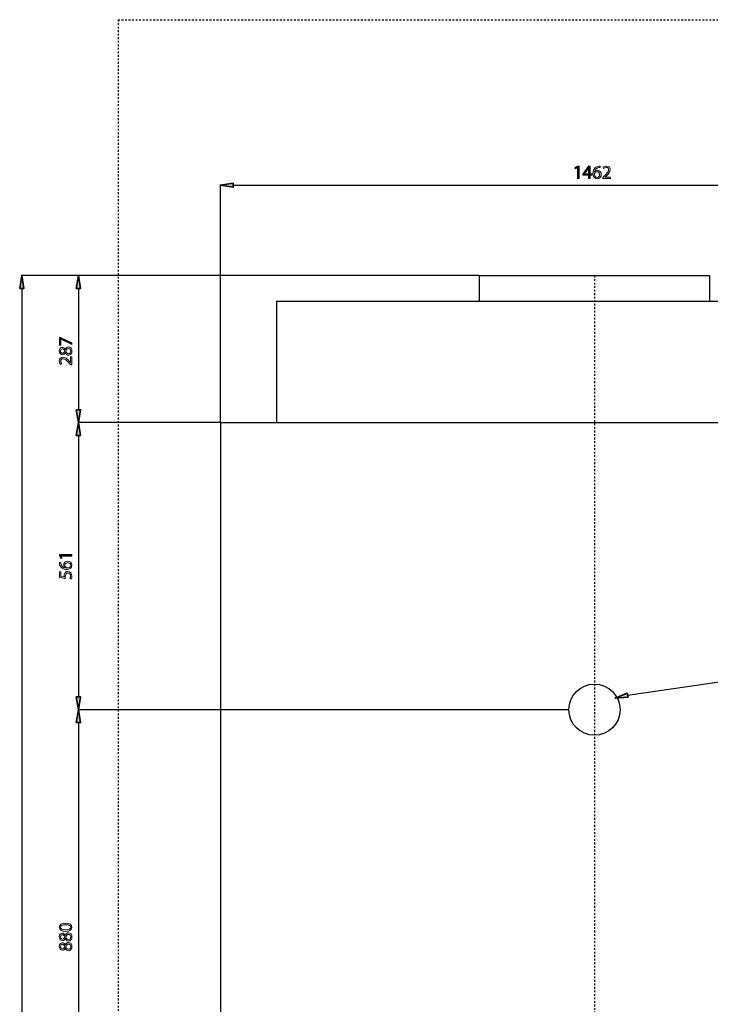
# Model space of a CAD drawing. Units: inches. Extents: x 118 to 191, y 0 to 210.
# Drawn here: x 119 to 158, y 154 to 210 of the extents above; entities that cross this region are included whole.
import ezdxf

# ---------------------------------------------------------------- set-up
doc = ezdxf.new("R2010")
doc.units = ezdxf.units.IN
doc.header["$MEASUREMENT"] = 0
for name, pattern in [('AI-Linetype-2', [0.021805, 0.014537, -0.007268]), ('AI-Linetype-4', [0.021805, 0.014537, -0.007268]), ('AI-Linetype-5', [0.058146, 0.036341, -0.007268, 0.007268, -0.007268])]:
    doc.linetypes.add(name, pattern=pattern)
for name, color, linetype in [('CENTER', 7, 'Continuous'), ('DETAIL', 7, 'Continuous'), ('DIMENSION', 7, 'Continuous'), ('PLANNING', 7, 'Continuous'), ('STELTXT', 7, 'Continuous')]:
    doc.layers.add(name, color=color, linetype=linetype)

# ---------------------------------------------------------------- blocks, each defined once
blk = doc.blocks.new('block 3')
at = {"layer": 'PLANNING', "color": 93, "linetype": 'AI-Linetype-2', "lineweight": 25, "true_color": 0x54b948}
blk.add_lwpolyline([(124.687, 210.269), (124.687, 11.644)], dxfattribs=at)
blk = doc.blocks.new('block 5')
at = {"layer": 'PLANNING', "color": 93, "linetype": 'AI-Linetype-4', "lineweight": 25, "true_color": 0x54b948}
blk.add_lwpolyline([(124.687, 210.269), (175.913, 210.269)], dxfattribs=at)
blk = doc.blocks.new('block 7')
at = {"layer": 'DIMENSION', "color": 144, "lineweight": 25, "true_color": 0x0079c1}
blk.add_lwpolyline([(145.194, 195.733), (119.182, 195.733)], dxfattribs=at)
blk = doc.blocks.new('block 9')
at = {"layer": 'DIMENSION', "color": 144, "lineweight": 25, "true_color": 0x0079c1}
blk.add_lwpolyline([(119.218, 195.006), (119.218, 104.415)], dxfattribs=at)
blk = doc.blocks.new('block 10')
at = {"layer": 'DIMENSION', "true_color": 0x0079c1}
h = blk.add_hatch(color=144, dxfattribs=at)
h.dxf.hatch_style = 2
h.paths.add_polyline_path([(119.097, 195.006), (119.339, 195.006), (119.218, 195.733)])
at = {"layer": 'DIMENSION', "color": 144, "lineweight": 35, "true_color": 0x0079c1}
blk.add_lwpolyline([(119.097, 195.006), (119.339, 195.006), (119.218, 195.733), (119.097, 195.006)], dxfattribs=at)
blk = doc.blocks.new('block 14')
at = {"layer": 'DIMENSION', "lineweight": 0}
blk.add_lwpolyline([(145.212, 195.733), (145.212, 195.733)], dxfattribs=at)
blk = doc.blocks.new('block 6')
at = {"layer": 'DIMENSION'}
for name in ['block 10', 'block 7', 'block 14', 'block 9']:
    blk.add_blockref(name, (0, 0), dxfattribs=at)
blk = doc.blocks.new('block 40')
at = {"layer": 'DIMENSION', "color": 144, "lineweight": 25, "true_color": 0x0079c1}
blk.add_lwpolyline([(145.176, 195.733), (122.398, 195.733)], dxfattribs=at)
blk = doc.blocks.new('block 41')
at = {"layer": 'DIMENSION', "color": 144, "lineweight": 25, "true_color": 0x0079c1}
blk.add_lwpolyline([(130.483, 187.389), (122.398, 187.389)], dxfattribs=at)
blk = doc.blocks.new('block 42')
at = {"layer": 'DIMENSION', "color": 144, "lineweight": 25, "true_color": 0x0079c1}
blk.add_lwpolyline([(122.434, 195.006), (122.434, 188.116)], dxfattribs=at)
blk = doc.blocks.new('block 43')
at = {"layer": 'DIMENSION', "true_color": 0x0079c1}
h = blk.add_hatch(color=144, dxfattribs=at)
h.dxf.hatch_style = 2
h.paths.add_polyline_path([(122.313, 195.006), (122.555, 195.006), (122.434, 195.733)])
at = {"layer": 'DIMENSION', "color": 144, "lineweight": 35, "true_color": 0x0079c1}
blk.add_lwpolyline([(122.313, 195.006), (122.555, 195.006), (122.434, 195.733), (122.313, 195.006)], dxfattribs=at)
blk = doc.blocks.new('block 44')
at = {"layer": 'DIMENSION', "true_color": 0x0079c1}
h = blk.add_hatch(color=144, dxfattribs=at)
h.dxf.hatch_style = 2
h.paths.add_polyline_path([(122.313, 188.116), (122.555, 188.116), (122.434, 187.389)])
at = {"layer": 'DIMENSION', "color": 144, "lineweight": 35, "true_color": 0x0079c1}
blk.add_lwpolyline([(122.313, 188.116), (122.555, 188.116), (122.434, 187.389), (122.313, 188.116)], dxfattribs=at)
blk = doc.blocks.new('block 46')
at = {"layer": 'DIMENSION', "true_color": 0x0079c1}
h = blk.add_hatch(color=144, dxfattribs=at)
h.dxf.hatch_style = 2
h.paths.add_polyline_path([(121.36, 192.224), (121.422, 192.224), (122.056, 191.92), (122.056, 191.823), (121.44, 192.125), (121.438, 192.125), (121.438, 191.784), (121.36, 191.784)])
h = blk.add_hatch(color=144, dxfattribs=at)
h.dxf.hatch_style = 2
edge = h.paths.add_edge_path()
edge.add_spline(control_points=[(121.69, 191.352), (121.654, 191.274), (121.594, 191.24), (121.534, 191.24), (121.423, 191.24), (121.348, 191.334), (121.348, 191.457), (121.348, 191.592), (121.432, 191.66), (121.52, 191.66), (121.579, 191.66), (121.643, 191.63), (121.683, 191.545), (121.683, 191.545), (121.686, 191.545), (121.686, 191.545), (121.72, 191.631), (121.782, 191.685), (121.866, 191.685), (121.988, 191.685), (122.068, 191.581), (122.068, 191.448), (122.068, 191.303), (121.982, 191.215), (121.881, 191.215), (121.793, 191.215), (121.73, 191.267), (121.693, 191.353), (121.693, 191.353), (121.69, 191.352), (121.69, 191.352)], knot_values=[0, 0, 0, 0, 1, 1, 1, 2, 2, 2, 3, 3, 3, 4, 4, 4, 5, 5, 5, 6, 6, 6, 7, 7, 7, 8, 8, 8, 9, 9, 9, 10, 10, 10, 10], degree=3, periodic=1)
edge = h.paths.add_edge_path()
edge.add_spline(control_points=[(121.527, 191.33), (121.597, 191.329), (121.634, 191.383), (121.656, 191.463), (121.635, 191.523), (121.593, 191.569), (121.529, 191.569), (121.474, 191.569), (121.416, 191.536), (121.416, 191.451), (121.416, 191.373), (121.467, 191.33), (121.527, 191.33)], knot_values=[0, 0, 0, 0, 1, 1, 1, 2, 2, 2, 3, 3, 3, 4, 4, 4, 4], degree=3, periodic=1)
edge = h.paths.add_edge_path()
edge.add_spline(control_points=[(121.876, 191.59), (121.792, 191.59), (121.75, 191.531), (121.723, 191.436), (121.747, 191.355), (121.802, 191.311), (121.868, 191.311), (121.938, 191.308), (122, 191.361), (122, 191.45), (122, 191.535), (121.947, 191.59), (121.876, 191.59)], knot_values=[0, 0, 0, 0, 1, 1, 1, 2, 2, 2, 3, 3, 3, 4, 4, 4, 4], degree=3, periodic=1)
h = blk.add_hatch(color=144, dxfattribs=at)
h.dxf.hatch_style = 2
edge = h.paths.add_edge_path()
edge.add_spline(control_points=[(122.056, 190.675), (122.056, 190.675), (121.999, 190.675), (121.999, 190.675), (121.999, 190.675), (121.927, 190.749), (121.927, 190.749), (121.757, 190.927), (121.668, 191.008), (121.563, 191.008), (121.492, 191.008), (121.427, 190.975), (121.427, 190.871), (121.427, 190.808), (121.459, 190.755), (121.486, 190.723), (121.486, 190.723), (121.419, 190.693), (121.419, 190.693), (121.379, 190.74), (121.348, 190.81), (121.348, 190.889), (121.348, 191.039), (121.451, 191.102), (121.551, 191.102), (121.68, 191.102), (121.783, 191.009), (121.925, 190.862), (121.925, 190.862), (121.976, 190.808), (121.976, 190.808), (121.976, 190.808), (121.978, 190.808), (121.978, 190.808), (121.978, 190.808), (121.978, 191.12), (121.978, 191.12), (121.978, 191.12), (122.056, 191.12), (122.056, 191.12), (122.056, 191.12), (122.056, 190.675), (122.056, 190.675)], knot_values=[0, 0, 0, 0, 1, 1, 1, 2, 2, 2, 3, 3, 3, 4, 4, 4, 5, 5, 5, 6, 6, 6, 7, 7, 7, 8, 8, 8, 9, 9, 9, 10, 10, 10, 11, 11, 11, 12, 12, 12, 13, 13, 13, 14, 14, 14, 14], degree=3, periodic=1)
at = {"layer": 'DIMENSION', "lineweight": 0}
blk.add_lwpolyline([(121.36, 192.224), (121.422, 192.224), (122.056, 191.92), (122.056, 191.823), (121.44, 192.125), (121.438, 192.125), (121.438, 191.784), (121.36, 191.784), (121.36, 192.224)], dxfattribs=at)
for points, knots in [([(121.69, 191.352), (121.654, 191.274), (121.594, 191.24), (121.534, 191.24), (121.423, 191.24), (121.348, 191.334), (121.348, 191.457), (121.348, 191.592), (121.432, 191.66), (121.52, 191.66), (121.579, 191.66), (121.643, 191.63), (121.683, 191.545), (121.683, 191.545), (121.686, 191.545), (121.686, 191.545), (121.72, 191.631), (121.782, 191.685), (121.866, 191.685), (121.988, 191.685), (122.068, 191.581), (122.068, 191.448), (122.068, 191.303), (121.982, 191.215), (121.881, 191.215), (121.793, 191.215), (121.73, 191.267), (121.693, 191.353), (121.693, 191.353), (121.69, 191.352), (121.69, 191.352)], [0, 0, 0, 0, 1, 1, 1, 2, 2, 2, 3, 3, 3, 4, 4, 4, 5, 5, 5, 6, 6, 6, 7, 7, 7, 8, 8, 8, 9, 9, 9, 10, 10, 10, 10]), ([(121.527, 191.33), (121.597, 191.329), (121.634, 191.383), (121.656, 191.463), (121.635, 191.523), (121.593, 191.569), (121.529, 191.569), (121.474, 191.569), (121.416, 191.536), (121.416, 191.451), (121.416, 191.373), (121.467, 191.33), (121.527, 191.33)], [0, 0, 0, 0, 1, 1, 1, 2, 2, 2, 3, 3, 3, 4, 4, 4, 4]), ([(121.876, 191.59), (121.792, 191.59), (121.75, 191.531), (121.723, 191.436), (121.747, 191.355), (121.802, 191.311), (121.868, 191.311), (121.938, 191.308), (122, 191.361), (122, 191.45), (122, 191.535), (121.947, 191.59), (121.876, 191.59)], [0, 0, 0, 0, 1, 1, 1, 2, 2, 2, 3, 3, 3, 4, 4, 4, 4]), ([(122.056, 190.675), (122.056, 190.675), (121.999, 190.675), (121.999, 190.675), (121.999, 190.675), (121.927, 190.749), (121.927, 190.749), (121.757, 190.927), (121.668, 191.008), (121.563, 191.008), (121.492, 191.008), (121.427, 190.975), (121.427, 190.871), (121.427, 190.808), (121.459, 190.755), (121.486, 190.723), (121.486, 190.723), (121.419, 190.693), (121.419, 190.693), (121.379, 190.74), (121.348, 190.81), (121.348, 190.889), (121.348, 191.039), (121.451, 191.102), (121.551, 191.102), (121.68, 191.102), (121.783, 191.009), (121.925, 190.862), (121.925, 190.862), (121.976, 190.808), (121.976, 190.808), (121.976, 190.808), (121.978, 190.808), (121.978, 190.808), (121.978, 190.808), (121.978, 191.12), (121.978, 191.12), (121.978, 191.12), (122.056, 191.12), (122.056, 191.12), (122.056, 191.12), (122.056, 190.675), (122.056, 190.675)], [0, 0, 0, 0, 1, 1, 1, 2, 2, 2, 3, 3, 3, 4, 4, 4, 5, 5, 5, 6, 6, 6, 7, 7, 7, 8, 8, 8, 9, 9, 9, 10, 10, 10, 11, 11, 11, 12, 12, 12, 13, 13, 13, 14, 14, 14, 14])]:
    blk.add_open_spline(points, degree=3, knots=knots, dxfattribs=at)
blk = doc.blocks.new('block 45')
at = {"layer": 'DIMENSION'}
blk.add_blockref('block 46', (0, 0), dxfattribs=at)
blk = doc.blocks.new('block 47')
at = {"layer": 'DIMENSION', "lineweight": 0}
blk.add_lwpolyline([(145.194, 195.733), (145.194, 195.733)], dxfattribs=at)
blk = doc.blocks.new('block 48')
at = {"layer": 'DIMENSION', "lineweight": 0}
blk.add_lwpolyline([(130.501, 187.389), (130.501, 187.389)], dxfattribs=at)
blk = doc.blocks.new('block 49')
at = {"layer": 'DIMENSION', "lineweight": 0}
blk.add_lwpolyline([(122.434, 187.389), (122.434, 187.389)], dxfattribs=at)
blk = doc.blocks.new('block 39')
at = {"layer": 'DIMENSION'}
for name in ['block 43', 'block 40', 'block 47', 'block 42', 'block 45', 'block 44', 'block 41', 'block 49', 'block 48']:
    blk.add_blockref(name, (0, 0), dxfattribs=at)
blk = doc.blocks.new('block 51')
at = {"layer": 'DIMENSION', "color": 144, "lineweight": 25, "true_color": 0x0079c1}
blk.add_lwpolyline([(150.282, 171.079), (122.398, 171.079)], dxfattribs=at)
blk = doc.blocks.new('block 52')
at = {"layer": 'DIMENSION', "color": 144, "lineweight": 25, "true_color": 0x0079c1}
blk.add_lwpolyline([(149.192, 145.495), (122.398, 145.495)], dxfattribs=at)
blk = doc.blocks.new('block 53')
at = {"layer": 'DIMENSION', "color": 144, "lineweight": 25, "true_color": 0x0079c1}
blk.add_lwpolyline([(122.434, 170.352), (122.434, 146.222)], dxfattribs=at)
blk = doc.blocks.new('block 54')
at = {"layer": 'DIMENSION', "true_color": 0x0079c1}
h = blk.add_hatch(color=144, dxfattribs=at)
h.dxf.hatch_style = 2
h.paths.add_polyline_path([(122.313, 170.352), (122.555, 170.352), (122.434, 171.079)])
at = {"layer": 'DIMENSION', "color": 144, "lineweight": 35, "true_color": 0x0079c1}
blk.add_lwpolyline([(122.313, 170.352), (122.555, 170.352), (122.434, 171.079), (122.313, 170.352)], dxfattribs=at)
blk = doc.blocks.new('block 55')
at = {"layer": 'DIMENSION', "true_color": 0x0079c1}
h = blk.add_hatch(color=144, dxfattribs=at)
h.dxf.hatch_style = 2
h.paths.add_polyline_path([(122.313, 146.222), (122.555, 146.222), (122.434, 145.495)])
at = {"layer": 'DIMENSION', "color": 144, "lineweight": 35, "true_color": 0x0079c1}
blk.add_lwpolyline([(122.313, 146.222), (122.555, 146.222), (122.434, 145.495), (122.313, 146.222)], dxfattribs=at)
blk = doc.blocks.new('block 57')
at = {"layer": 'DIMENSION', "true_color": 0x0079c1}
h = blk.add_hatch(color=144, dxfattribs=at)
h.dxf.hatch_style = 2
edge = h.paths.add_edge_path()
edge.add_spline(control_points=[(121.701, 158.961), (121.938, 158.961), (122.068, 158.872), (122.068, 158.719), (122.068, 158.583), (121.941, 158.49), (121.711, 158.488), (121.476, 158.488), (121.348, 158.59), (121.348, 158.731), (121.348, 158.877), (121.479, 158.961), (121.701, 158.961)], knot_values=[0, 0, 0, 0, 1, 1, 1, 2, 2, 2, 3, 3, 3, 4, 4, 4, 4], degree=3, periodic=1)
edge = h.paths.add_edge_path()
edge.add_spline(control_points=[(121.712, 158.583), (121.892, 158.583), (121.995, 158.639), (121.995, 158.725), (121.995, 158.82), (121.883, 158.866), (121.705, 158.866), (121.534, 158.866), (121.421, 158.823), (121.421, 158.725), (121.421, 158.643), (121.522, 158.583), (121.712, 158.583)], knot_values=[0, 0, 0, 0, 1, 1, 1, 2, 2, 2, 3, 3, 3, 4, 4, 4, 4], degree=3, periodic=1)
h = blk.add_hatch(color=144, dxfattribs=at)
h.dxf.hatch_style = 2
edge = h.paths.add_edge_path()
edge.add_spline(control_points=[(121.69, 158.078), (121.654, 157.999), (121.594, 157.966), (121.534, 157.966), (121.423, 157.966), (121.348, 158.059), (121.348, 158.183), (121.348, 158.318), (121.432, 158.386), (121.52, 158.386), (121.579, 158.386), (121.643, 158.356), (121.683, 158.27), (121.683, 158.27), (121.686, 158.27), (121.686, 158.27), (121.72, 158.357), (121.782, 158.411), (121.866, 158.411), (121.988, 158.411), (122.068, 158.307), (122.068, 158.174), (122.068, 158.028), (121.982, 157.941), (121.881, 157.941), (121.793, 157.941), (121.73, 157.993), (121.693, 158.079), (121.693, 158.079), (121.69, 158.078), (121.69, 158.078)], knot_values=[0, 0, 0, 0, 1, 1, 1, 2, 2, 2, 3, 3, 3, 4, 4, 4, 5, 5, 5, 6, 6, 6, 7, 7, 7, 8, 8, 8, 9, 9, 9, 10, 10, 10, 10], degree=3, periodic=1)
edge = h.paths.add_edge_path()
edge.add_spline(control_points=[(121.527, 158.056), (121.597, 158.055), (121.634, 158.109), (121.656, 158.189), (121.635, 158.249), (121.593, 158.295), (121.529, 158.295), (121.474, 158.295), (121.416, 158.262), (121.416, 158.177), (121.416, 158.099), (121.467, 158.056), (121.527, 158.056)], knot_values=[0, 0, 0, 0, 1, 1, 1, 2, 2, 2, 3, 3, 3, 4, 4, 4, 4], degree=3, periodic=1)
edge = h.paths.add_edge_path()
edge.add_spline(control_points=[(121.876, 158.316), (121.792, 158.316), (121.75, 158.257), (121.723, 158.162), (121.747, 158.081), (121.802, 158.037), (121.868, 158.037), (121.938, 158.034), (122, 158.087), (122, 158.176), (122, 158.261), (121.947, 158.316), (121.876, 158.316)], knot_values=[0, 0, 0, 0, 1, 1, 1, 2, 2, 2, 3, 3, 3, 4, 4, 4, 4], degree=3, periodic=1)
h = blk.add_hatch(color=144, dxfattribs=at)
h.dxf.hatch_style = 2
edge = h.paths.add_edge_path()
edge.add_spline(control_points=[(121.69, 157.529), (121.654, 157.451), (121.594, 157.418), (121.534, 157.418), (121.423, 157.418), (121.348, 157.511), (121.348, 157.634), (121.348, 157.769), (121.432, 157.838), (121.52, 157.838), (121.579, 157.838), (121.643, 157.808), (121.683, 157.722), (121.683, 157.722), (121.686, 157.722), (121.686, 157.722), (121.72, 157.809), (121.782, 157.863), (121.866, 157.863), (121.988, 157.863), (122.068, 157.759), (122.068, 157.626), (122.068, 157.48), (121.982, 157.392), (121.881, 157.392), (121.793, 157.392), (121.73, 157.445), (121.693, 157.53), (121.693, 157.53), (121.69, 157.529), (121.69, 157.529)], knot_values=[0, 0, 0, 0, 1, 1, 1, 2, 2, 2, 3, 3, 3, 4, 4, 4, 5, 5, 5, 6, 6, 6, 7, 7, 7, 8, 8, 8, 9, 9, 9, 10, 10, 10, 10], degree=3, periodic=1)
edge = h.paths.add_edge_path()
edge.add_spline(control_points=[(121.527, 157.508), (121.597, 157.507), (121.634, 157.56), (121.656, 157.641), (121.635, 157.701), (121.593, 157.747), (121.529, 157.747), (121.474, 157.747), (121.416, 157.714), (121.416, 157.629), (121.416, 157.551), (121.467, 157.508), (121.527, 157.508)], knot_values=[0, 0, 0, 0, 1, 1, 1, 2, 2, 2, 3, 3, 3, 4, 4, 4, 4], degree=3, periodic=1)
edge = h.paths.add_edge_path()
edge.add_spline(control_points=[(121.876, 157.767), (121.792, 157.767), (121.75, 157.708), (121.723, 157.614), (121.747, 157.533), (121.802, 157.489), (121.868, 157.489), (121.938, 157.485), (122, 157.539), (122, 157.628), (122, 157.713), (121.947, 157.767), (121.876, 157.767)], knot_values=[0, 0, 0, 0, 1, 1, 1, 2, 2, 2, 3, 3, 3, 4, 4, 4, 4], degree=3, periodic=1)
at = {"layer": 'DIMENSION', "lineweight": 0}
for points, knots in [([(121.701, 158.961), (121.938, 158.961), (122.068, 158.872), (122.068, 158.719), (122.068, 158.583), (121.941, 158.49), (121.711, 158.488), (121.476, 158.488), (121.348, 158.59), (121.348, 158.731), (121.348, 158.877), (121.479, 158.961), (121.701, 158.961)], [0, 0, 0, 0, 1, 1, 1, 2, 2, 2, 3, 3, 3, 4, 4, 4, 4]), ([(121.712, 158.583), (121.892, 158.583), (121.995, 158.639), (121.995, 158.725), (121.995, 158.82), (121.883, 158.866), (121.705, 158.866), (121.534, 158.866), (121.421, 158.823), (121.421, 158.725), (121.421, 158.643), (121.522, 158.583), (121.712, 158.583)], [0, 0, 0, 0, 1, 1, 1, 2, 2, 2, 3, 3, 3, 4, 4, 4, 4]), ([(121.69, 158.078), (121.654, 157.999), (121.594, 157.966), (121.534, 157.966), (121.423, 157.966), (121.348, 158.059), (121.348, 158.183), (121.348, 158.318), (121.432, 158.386), (121.52, 158.386), (121.579, 158.386), (121.643, 158.356), (121.683, 158.27), (121.683, 158.27), (121.686, 158.27), (121.686, 158.27), (121.72, 158.357), (121.782, 158.411), (121.866, 158.411), (121.988, 158.411), (122.068, 158.307), (122.068, 158.174), (122.068, 158.028), (121.982, 157.941), (121.881, 157.941), (121.793, 157.941), (121.73, 157.993), (121.693, 158.079), (121.693, 158.079), (121.69, 158.078), (121.69, 158.078)], [0, 0, 0, 0, 1, 1, 1, 2, 2, 2, 3, 3, 3, 4, 4, 4, 5, 5, 5, 6, 6, 6, 7, 7, 7, 8, 8, 8, 9, 9, 9, 10, 10, 10, 10]), ([(121.527, 158.056), (121.597, 158.055), (121.634, 158.109), (121.656, 158.189), (121.635, 158.249), (121.593, 158.295), (121.529, 158.295), (121.474, 158.295), (121.416, 158.262), (121.416, 158.177), (121.416, 158.099), (121.467, 158.056), (121.527, 158.056)], [0, 0, 0, 0, 1, 1, 1, 2, 2, 2, 3, 3, 3, 4, 4, 4, 4]), ([(121.876, 158.316), (121.792, 158.316), (121.75, 158.257), (121.723, 158.162), (121.747, 158.081), (121.802, 158.037), (121.868, 158.037), (121.938, 158.034), (122, 158.087), (122, 158.176), (122, 158.261), (121.947, 158.316), (121.876, 158.316)], [0, 0, 0, 0, 1, 1, 1, 2, 2, 2, 3, 3, 3, 4, 4, 4, 4]), ([(121.69, 157.529), (121.654, 157.451), (121.594, 157.418), (121.534, 157.418), (121.423, 157.418), (121.348, 157.511), (121.348, 157.634), (121.348, 157.769), (121.432, 157.838), (121.52, 157.838), (121.579, 157.838), (121.643, 157.808), (121.683, 157.722), (121.683, 157.722), (121.686, 157.722), (121.686, 157.722), (121.72, 157.809), (121.782, 157.863), (121.866, 157.863), (121.988, 157.863), (122.068, 157.759), (122.068, 157.626), (122.068, 157.48), (121.982, 157.392), (121.881, 157.392), (121.793, 157.392), (121.73, 157.445), (121.693, 157.53), (121.693, 157.53), (121.69, 157.529), (121.69, 157.529)], [0, 0, 0, 0, 1, 1, 1, 2, 2, 2, 3, 3, 3, 4, 4, 4, 5, 5, 5, 6, 6, 6, 7, 7, 7, 8, 8, 8, 9, 9, 9, 10, 10, 10, 10]), ([(121.527, 157.508), (121.597, 157.507), (121.634, 157.56), (121.656, 157.641), (121.635, 157.701), (121.593, 157.747), (121.529, 157.747), (121.474, 157.747), (121.416, 157.714), (121.416, 157.629), (121.416, 157.551), (121.467, 157.508), (121.527, 157.508)], [0, 0, 0, 0, 1, 1, 1, 2, 2, 2, 3, 3, 3, 4, 4, 4, 4]), ([(121.876, 157.767), (121.792, 157.767), (121.75, 157.708), (121.723, 157.614), (121.747, 157.533), (121.802, 157.489), (121.868, 157.489), (121.938, 157.485), (122, 157.539), (122, 157.628), (122, 157.713), (121.947, 157.767), (121.876, 157.767)], [0, 0, 0, 0, 1, 1, 1, 2, 2, 2, 3, 3, 3, 4, 4, 4, 4])]:
    blk.add_open_spline(points, degree=3, knots=knots, dxfattribs=at)
blk = doc.blocks.new('block 56')
at = {"layer": 'DIMENSION'}
blk.add_blockref('block 57', (0, 0), dxfattribs=at)
blk = doc.blocks.new('block 58')
at = {"layer": 'DIMENSION', "lineweight": 0}
blk.add_lwpolyline([(150.3, 171.079), (150.3, 171.079)], dxfattribs=at)
blk = doc.blocks.new('block 59')
at = {"layer": 'DIMENSION', "lineweight": 0}
blk.add_lwpolyline([(149.21, 145.495), (149.21, 145.495)], dxfattribs=at)
blk = doc.blocks.new('block 60')
at = {"layer": 'DIMENSION', "lineweight": 0}
blk.add_lwpolyline([(122.434, 145.495), (122.434, 145.495)], dxfattribs=at)
blk = doc.blocks.new('block 50')
at = {"layer": 'DIMENSION'}
for name in ['block 54', 'block 51', 'block 58', 'block 53', 'block 56', 'block 55', 'block 52', 'block 60', 'block 59']:
    blk.add_blockref(name, (0, 0), dxfattribs=at)
blk = doc.blocks.new('block 62')
at = {"layer": 'DIMENSION', "color": 144, "lineweight": 25, "true_color": 0x0079c1}
blk.add_lwpolyline([(130.483, 187.389), (122.398, 187.389)], dxfattribs=at)
blk = doc.blocks.new('block 63')
at = {"layer": 'DIMENSION', "color": 144, "lineweight": 25, "true_color": 0x0079c1}
blk.add_lwpolyline([(149.918, 171.079), (122.398, 171.079)], dxfattribs=at)
blk = doc.blocks.new('block 64')
at = {"layer": 'DIMENSION', "color": 144, "lineweight": 25, "true_color": 0x0079c1}
blk.add_lwpolyline([(122.434, 186.662), (122.434, 171.806)], dxfattribs=at)
blk = doc.blocks.new('block 65')
at = {"layer": 'DIMENSION', "true_color": 0x0079c1}
h = blk.add_hatch(color=144, dxfattribs=at)
h.dxf.hatch_style = 2
h.paths.add_polyline_path([(122.313, 186.662), (122.555, 186.662), (122.434, 187.389)])
at = {"layer": 'DIMENSION', "color": 144, "lineweight": 35, "true_color": 0x0079c1}
blk.add_lwpolyline([(122.313, 186.662), (122.555, 186.662), (122.434, 187.389), (122.313, 186.662)], dxfattribs=at)
blk = doc.blocks.new('block 66')
at = {"layer": 'DIMENSION', "true_color": 0x0079c1}
h = blk.add_hatch(color=144, dxfattribs=at)
h.dxf.hatch_style = 2
h.paths.add_polyline_path([(122.313, 171.806), (122.555, 171.806), (122.434, 171.079)])
at = {"layer": 'DIMENSION', "color": 144, "lineweight": 35, "true_color": 0x0079c1}
blk.add_lwpolyline([(122.313, 171.806), (122.555, 171.806), (122.434, 171.079), (122.313, 171.806)], dxfattribs=at)
blk = doc.blocks.new('block 68')
at = {"layer": 'DIMENSION', "true_color": 0x0079c1}
h = blk.add_hatch(color=144, dxfattribs=at)
h.dxf.hatch_style = 2
edge = h.paths.add_edge_path()
edge.add_spline(control_points=[(121.427, 179.449), (121.426, 179.43), (121.428, 179.405), (121.432, 179.379), (121.456, 179.23), (121.563, 179.152), (121.678, 179.136), (121.678, 179.136), (121.678, 179.139), (121.678, 179.139), (121.633, 179.172), (121.597, 179.231), (121.597, 179.308), (121.597, 179.431), (121.687, 179.518), (121.822, 179.518), (121.95, 179.518), (122.068, 179.431), (122.068, 179.285), (122.068, 179.137), (121.952, 179.04), (121.772, 179.04), (121.634, 179.04), (121.526, 179.088), (121.458, 179.158), (121.401, 179.216), (121.365, 179.293), (121.355, 179.381), (121.351, 179.409), (121.35, 179.432), (121.35, 179.449), (121.35, 179.449), (121.427, 179.449), (121.427, 179.449)], knot_values=[0, 0, 0, 0, 1, 1, 1, 2, 2, 2, 3, 3, 3, 4, 4, 4, 5, 5, 5, 6, 6, 6, 7, 7, 7, 8, 8, 8, 9, 9, 9, 10, 10, 10, 11, 11, 11, 11], degree=3, periodic=1)
edge = h.paths.add_edge_path()
edge.add_spline(control_points=[(121.828, 179.422), (121.729, 179.422), (121.669, 179.366), (121.669, 179.279), (121.669, 179.222), (121.703, 179.169), (121.754, 179.143), (121.765, 179.137), (121.778, 179.133), (121.795, 179.133), (121.91, 179.134), (121.995, 179.188), (121.995, 179.287), (121.995, 179.368), (121.928, 179.422), (121.828, 179.422)], knot_values=[0, 0, 0, 0, 1, 1, 1, 2, 2, 2, 3, 3, 3, 4, 4, 4, 5, 5, 5, 5], degree=3, periodic=1)
h = blk.add_hatch(color=144, dxfattribs=at)
h.dxf.hatch_style = 2
h.paths.add_polyline_path([(121.448, 179.805), (121.448, 179.802), (121.514, 179.681), (121.442, 179.663), (121.36, 179.815), (121.36, 179.896), (122.056, 179.896), (122.056, 179.805)])
h = blk.add_hatch(color=144, dxfattribs=at)
h.dxf.hatch_style = 2
edge = h.paths.add_edge_path()
edge.add_spline(control_points=[(121.439, 178.919), (121.439, 178.919), (121.439, 178.653), (121.439, 178.653), (121.439, 178.653), (121.618, 178.627), (121.618, 178.627), (121.616, 178.643), (121.615, 178.658), (121.615, 178.683), (121.615, 178.738), (121.626, 178.79), (121.653, 178.833), (121.683, 178.888), (121.744, 178.933), (121.83, 178.933), (121.967, 178.933), (122.068, 178.825), (122.068, 178.674), (122.068, 178.598), (122.047, 178.534), (122.025, 178.5), (122.025, 178.5), (121.954, 178.524), (121.954, 178.524), (121.971, 178.553), (121.992, 178.61), (121.992, 178.674), (121.992, 178.762), (121.935, 178.839), (121.841, 178.838), (121.751, 178.838), (121.688, 178.777), (121.688, 178.638), (121.688, 178.598), (121.691, 178.567), (121.694, 178.541), (121.694, 178.541), (121.36, 178.586), (121.36, 178.586), (121.36, 178.586), (121.36, 178.919), (121.36, 178.919), (121.36, 178.919), (121.439, 178.919), (121.439, 178.919)], knot_values=[0, 0, 0, 0, 1, 1, 1, 2, 2, 2, 3, 3, 3, 4, 4, 4, 5, 5, 5, 6, 6, 6, 7, 7, 7, 8, 8, 8, 9, 9, 9, 10, 10, 10, 11, 11, 11, 12, 12, 12, 13, 13, 13, 14, 14, 14, 15, 15, 15, 15], degree=3, periodic=1)
at = {"layer": 'DIMENSION', "lineweight": 0}
blk.add_lwpolyline([(121.448, 179.805), (121.448, 179.802), (121.514, 179.681), (121.442, 179.663), (121.36, 179.815), (121.36, 179.896), (122.056, 179.896), (122.056, 179.805), (121.448, 179.805)], dxfattribs=at)
for points, knots in [([(121.427, 179.449), (121.426, 179.43), (121.428, 179.405), (121.432, 179.379), (121.456, 179.23), (121.563, 179.152), (121.678, 179.136), (121.678, 179.136), (121.678, 179.139), (121.678, 179.139), (121.633, 179.172), (121.597, 179.231), (121.597, 179.308), (121.597, 179.431), (121.687, 179.518), (121.822, 179.518), (121.95, 179.518), (122.068, 179.431), (122.068, 179.285), (122.068, 179.137), (121.952, 179.04), (121.772, 179.04), (121.634, 179.04), (121.526, 179.088), (121.458, 179.158), (121.401, 179.216), (121.365, 179.293), (121.355, 179.381), (121.351, 179.409), (121.35, 179.432), (121.35, 179.449), (121.35, 179.449), (121.427, 179.449), (121.427, 179.449)], [0, 0, 0, 0, 1, 1, 1, 2, 2, 2, 3, 3, 3, 4, 4, 4, 5, 5, 5, 6, 6, 6, 7, 7, 7, 8, 8, 8, 9, 9, 9, 10, 10, 10, 11, 11, 11, 11]), ([(121.828, 179.422), (121.729, 179.422), (121.669, 179.366), (121.669, 179.279), (121.669, 179.222), (121.703, 179.169), (121.754, 179.143), (121.765, 179.137), (121.778, 179.133), (121.795, 179.133), (121.91, 179.134), (121.995, 179.188), (121.995, 179.287), (121.995, 179.368), (121.928, 179.422), (121.828, 179.422)], [0, 0, 0, 0, 1, 1, 1, 2, 2, 2, 3, 3, 3, 4, 4, 4, 5, 5, 5, 5]), ([(121.439, 178.919), (121.439, 178.919), (121.439, 178.653), (121.439, 178.653), (121.439, 178.653), (121.618, 178.627), (121.618, 178.627), (121.616, 178.643), (121.615, 178.658), (121.615, 178.683), (121.615, 178.738), (121.626, 178.79), (121.653, 178.833), (121.683, 178.888), (121.744, 178.933), (121.83, 178.933), (121.967, 178.933), (122.068, 178.825), (122.068, 178.674), (122.068, 178.598), (122.047, 178.534), (122.025, 178.5), (122.025, 178.5), (121.954, 178.524), (121.954, 178.524), (121.971, 178.553), (121.992, 178.61), (121.992, 178.674), (121.992, 178.762), (121.935, 178.839), (121.841, 178.838), (121.751, 178.838), (121.688, 178.777), (121.688, 178.638), (121.688, 178.598), (121.691, 178.567), (121.694, 178.541), (121.694, 178.541), (121.36, 178.586), (121.36, 178.586), (121.36, 178.586), (121.36, 178.919), (121.36, 178.919), (121.36, 178.919), (121.439, 178.919), (121.439, 178.919)], [0, 0, 0, 0, 1, 1, 1, 2, 2, 2, 3, 3, 3, 4, 4, 4, 5, 5, 5, 6, 6, 6, 7, 7, 7, 8, 8, 8, 9, 9, 9, 10, 10, 10, 11, 11, 11, 12, 12, 12, 13, 13, 13, 14, 14, 14, 15, 15, 15, 15])]:
    blk.add_open_spline(points, degree=3, knots=knots, dxfattribs=at)
blk = doc.blocks.new('block 67')
at = {"layer": 'DIMENSION'}
blk.add_blockref('block 68', (0, 0), dxfattribs=at)
blk = doc.blocks.new('block 69')
at = {"layer": 'DIMENSION', "lineweight": 0}
blk.add_lwpolyline([(130.501, 187.389), (130.501, 187.389)], dxfattribs=at)
blk = doc.blocks.new('block 70')
at = {"layer": 'DIMENSION', "lineweight": 0}
blk.add_lwpolyline([(149.937, 171.079), (149.937, 171.079)], dxfattribs=at)
blk = doc.blocks.new('block 71')
at = {"layer": 'DIMENSION', "lineweight": 0}
blk.add_lwpolyline([(122.434, 171.079), (122.434, 171.079)], dxfattribs=at)
blk = doc.blocks.new('block 61')
at = {"layer": 'DIMENSION'}
for name in ['block 65', 'block 62', 'block 69', 'block 64', 'block 67', 'block 66', 'block 63', 'block 71', 'block 70']:
    blk.add_blockref(name, (0, 0), dxfattribs=at)
blk = doc.blocks.new('block 73')
at = {"layer": 'DIMENSION', "color": 144, "lineweight": 25, "true_color": 0x0079c1}
blk.add_lwpolyline([(130.501, 187.407), (130.501, 200.906)], dxfattribs=at)
blk = doc.blocks.new('block 74')
at = {"layer": 'DIMENSION', "color": 144, "lineweight": 25, "true_color": 0x0079c1}
blk.add_lwpolyline([(173.006, 187.407), (173.006, 200.906)], dxfattribs=at)
blk = doc.blocks.new('block 75')
at = {"layer": 'DIMENSION', "color": 144, "lineweight": 25, "true_color": 0x0079c1}
blk.add_lwpolyline([(131.228, 200.87), (172.279, 200.87)], dxfattribs=at)
blk = doc.blocks.new('block 76')
at = {"layer": 'DIMENSION', "true_color": 0x0079c1}
h = blk.add_hatch(color=144, dxfattribs=at)
h.dxf.hatch_style = 2
h.paths.add_polyline_path([(131.228, 200.991), (131.228, 200.749), (130.501, 200.87)])
at = {"layer": 'DIMENSION', "color": 144, "lineweight": 35, "true_color": 0x0079c1}
blk.add_lwpolyline([(131.228, 200.991), (131.228, 200.749), (130.501, 200.87), (131.228, 200.991)], dxfattribs=at)
blk = doc.blocks.new('block 77')
at = {"layer": 'DIMENSION', "true_color": 0x0079c1}
h = blk.add_hatch(color=144, dxfattribs=at)
h.dxf.hatch_style = 2
h.paths.add_polyline_path([(172.279, 200.991), (172.279, 200.749), (173.006, 200.87)])
at = {"layer": 'DIMENSION', "color": 144, "lineweight": 35, "true_color": 0x0079c1}
blk.add_lwpolyline([(172.279, 200.991), (172.279, 200.749), (173.006, 200.87), (172.279, 200.991)], dxfattribs=at)
blk = doc.blocks.new('block 79')
at = {"layer": 'DIMENSION', "true_color": 0x0079c1}
h = blk.add_hatch(color=144, dxfattribs=at)
h.dxf.hatch_style = 2
h.paths.add_polyline_path([(150.786, 201.856), (150.784, 201.856), (150.663, 201.791), (150.644, 201.863), (150.797, 201.944), (150.877, 201.944), (150.877, 201.248), (150.786, 201.248)])
h = blk.add_hatch(color=144, dxfattribs=at)
h.dxf.hatch_style = 2
h.paths.add_polyline_path([(151.421, 201.248), (151.421, 201.438), (151.097, 201.438), (151.097, 201.5), (151.408, 201.944), (151.51, 201.944), (151.51, 201.511), (151.607, 201.511), (151.607, 201.438), (151.51, 201.438), (151.51, 201.248)])
edge = h.paths.add_edge_path()
edge.add_spline(control_points=[(151.421, 201.511), (151.421, 201.511), (151.421, 201.744), (151.421, 201.744), (151.421, 201.78), (151.422, 201.816), (151.424, 201.853), (151.424, 201.853), (151.421, 201.853), (151.421, 201.853), (151.4, 201.812), (151.382, 201.782), (151.363, 201.75), (151.363, 201.75), (151.193, 201.513), (151.193, 201.513), (151.193, 201.513), (151.193, 201.511), (151.193, 201.511), (151.193, 201.511), (151.421, 201.511), (151.421, 201.511)], knot_values=[0, 0, 0, 0, 1, 1, 1, 2, 2, 2, 3, 3, 3, 4, 4, 4, 5, 5, 5, 6, 6, 6, 7, 7, 7, 7], degree=3, periodic=1)
h = blk.add_hatch(color=144, dxfattribs=at)
h.dxf.hatch_style = 2
edge = h.paths.add_edge_path()
edge.add_spline(control_points=[(152.075, 201.877), (152.056, 201.878), (152.031, 201.876), (152.005, 201.872), (151.856, 201.848), (151.779, 201.741), (151.763, 201.626), (151.763, 201.626), (151.765, 201.626), (151.765, 201.626), (151.798, 201.671), (151.857, 201.707), (151.934, 201.707), (152.057, 201.707), (152.144, 201.617), (152.144, 201.482), (152.144, 201.354), (152.057, 201.236), (151.911, 201.236), (151.763, 201.236), (151.666, 201.352), (151.666, 201.533), (151.666, 201.67), (151.714, 201.778), (151.784, 201.846), (151.842, 201.903), (151.919, 201.939), (152.007, 201.949), (152.035, 201.954), (152.058, 201.955), (152.075, 201.955), (152.075, 201.955), (152.075, 201.877), (152.075, 201.877)], knot_values=[0, 0, 0, 0, 1, 1, 1, 2, 2, 2, 3, 3, 3, 4, 4, 4, 5, 5, 5, 6, 6, 6, 7, 7, 7, 8, 8, 8, 9, 9, 9, 10, 10, 10, 11, 11, 11, 11], degree=3, periodic=1)
edge = h.paths.add_edge_path()
edge.add_spline(control_points=[(152.049, 201.476), (152.049, 201.575), (151.992, 201.636), (151.905, 201.636), (151.848, 201.636), (151.795, 201.601), (151.769, 201.55), (151.763, 201.539), (151.759, 201.526), (151.759, 201.509), (151.761, 201.394), (151.814, 201.309), (151.914, 201.309), (151.994, 201.309), (152.049, 201.376), (152.049, 201.476)], knot_values=[0, 0, 0, 0, 1, 1, 1, 2, 2, 2, 3, 3, 3, 4, 4, 4, 5, 5, 5, 5], degree=3, periodic=1)
h = blk.add_hatch(color=144, dxfattribs=at)
h.dxf.hatch_style = 2
edge = h.paths.add_edge_path()
edge.add_spline(control_points=[(152.226, 201.248), (152.226, 201.248), (152.226, 201.306), (152.226, 201.306), (152.226, 201.306), (152.3, 201.377), (152.3, 201.377), (152.478, 201.547), (152.559, 201.637), (152.559, 201.741), (152.559, 201.812), (152.526, 201.877), (152.422, 201.877), (152.359, 201.877), (152.306, 201.845), (152.275, 201.819), (152.275, 201.819), (152.244, 201.885), (152.244, 201.885), (152.291, 201.925), (152.361, 201.956), (152.441, 201.956), (152.59, 201.956), (152.654, 201.853), (152.654, 201.753), (152.654, 201.625), (152.561, 201.521), (152.414, 201.379), (152.414, 201.379), (152.359, 201.328), (152.359, 201.328), (152.359, 201.328), (152.359, 201.326), (152.359, 201.326), (152.359, 201.326), (152.671, 201.326), (152.671, 201.326), (152.671, 201.326), (152.671, 201.248), (152.671, 201.248), (152.671, 201.248), (152.226, 201.248), (152.226, 201.248)], knot_values=[0, 0, 0, 0, 1, 1, 1, 2, 2, 2, 3, 3, 3, 4, 4, 4, 5, 5, 5, 6, 6, 6, 7, 7, 7, 8, 8, 8, 9, 9, 9, 10, 10, 10, 11, 11, 11, 12, 12, 12, 13, 13, 13, 14, 14, 14, 14], degree=3, periodic=1)
at = {"layer": 'DIMENSION', "lineweight": 0}
for points in [[(150.786, 201.856), (150.784, 201.856), (150.663, 201.791), (150.644, 201.863), (150.797, 201.944), (150.877, 201.944), (150.877, 201.248), (150.786, 201.248), (150.786, 201.856)], [(151.421, 201.248), (151.421, 201.438), (151.097, 201.438), (151.097, 201.5), (151.408, 201.944), (151.51, 201.944), (151.51, 201.511), (151.607, 201.511), (151.607, 201.438), (151.51, 201.438), (151.51, 201.248), (151.421, 201.248)]]:
    blk.add_lwpolyline(points, dxfattribs=at)
for points, knots in [([(152.075, 201.877), (152.056, 201.878), (152.031, 201.876), (152.005, 201.872), (151.856, 201.848), (151.779, 201.741), (151.763, 201.626), (151.763, 201.626), (151.765, 201.626), (151.765, 201.626), (151.798, 201.671), (151.857, 201.707), (151.934, 201.707), (152.057, 201.707), (152.144, 201.617), (152.144, 201.482), (152.144, 201.354), (152.057, 201.236), (151.911, 201.236), (151.763, 201.236), (151.666, 201.352), (151.666, 201.533), (151.666, 201.67), (151.714, 201.778), (151.784, 201.846), (151.842, 201.903), (151.919, 201.939), (152.007, 201.949), (152.035, 201.954), (152.058, 201.955), (152.075, 201.955), (152.075, 201.955), (152.075, 201.877), (152.075, 201.877)], [0, 0, 0, 0, 1, 1, 1, 2, 2, 2, 3, 3, 3, 4, 4, 4, 5, 5, 5, 6, 6, 6, 7, 7, 7, 8, 8, 8, 9, 9, 9, 10, 10, 10, 11, 11, 11, 11]), ([(152.226, 201.248), (152.226, 201.248), (152.226, 201.306), (152.226, 201.306), (152.226, 201.306), (152.3, 201.377), (152.3, 201.377), (152.478, 201.547), (152.559, 201.637), (152.559, 201.741), (152.559, 201.812), (152.526, 201.877), (152.422, 201.877), (152.359, 201.877), (152.306, 201.845), (152.275, 201.819), (152.275, 201.819), (152.244, 201.885), (152.244, 201.885), (152.291, 201.925), (152.361, 201.956), (152.441, 201.956), (152.59, 201.956), (152.654, 201.853), (152.654, 201.753), (152.654, 201.625), (152.561, 201.521), (152.414, 201.379), (152.414, 201.379), (152.359, 201.328), (152.359, 201.328), (152.359, 201.328), (152.359, 201.326), (152.359, 201.326), (152.359, 201.326), (152.671, 201.326), (152.671, 201.326), (152.671, 201.326), (152.671, 201.248), (152.671, 201.248), (152.671, 201.248), (152.226, 201.248), (152.226, 201.248)], [0, 0, 0, 0, 1, 1, 1, 2, 2, 2, 3, 3, 3, 4, 4, 4, 5, 5, 5, 6, 6, 6, 7, 7, 7, 8, 8, 8, 9, 9, 9, 10, 10, 10, 11, 11, 11, 12, 12, 12, 13, 13, 13, 14, 14, 14, 14]), ([(151.421, 201.511), (151.421, 201.511), (151.421, 201.744), (151.421, 201.744), (151.421, 201.78), (151.422, 201.816), (151.424, 201.853), (151.424, 201.853), (151.421, 201.853), (151.421, 201.853), (151.4, 201.812), (151.382, 201.782), (151.363, 201.75), (151.363, 201.75), (151.193, 201.513), (151.193, 201.513), (151.193, 201.513), (151.193, 201.511), (151.193, 201.511), (151.193, 201.511), (151.421, 201.511), (151.421, 201.511)], [0, 0, 0, 0, 1, 1, 1, 2, 2, 2, 3, 3, 3, 4, 4, 4, 5, 5, 5, 6, 6, 6, 7, 7, 7, 7]), ([(152.049, 201.476), (152.049, 201.575), (151.992, 201.636), (151.905, 201.636), (151.848, 201.636), (151.795, 201.601), (151.769, 201.55), (151.763, 201.539), (151.759, 201.526), (151.759, 201.509), (151.761, 201.394), (151.814, 201.309), (151.914, 201.309), (151.994, 201.309), (152.049, 201.376), (152.049, 201.476)], [0, 0, 0, 0, 1, 1, 1, 2, 2, 2, 3, 3, 3, 4, 4, 4, 5, 5, 5, 5])]:
    blk.add_open_spline(points, degree=3, knots=knots, dxfattribs=at)
blk = doc.blocks.new('block 78')
at = {"layer": 'DIMENSION'}
blk.add_blockref('block 79', (0, 0), dxfattribs=at)
blk = doc.blocks.new('block 80')
at = {"layer": 'DIMENSION', "lineweight": 0}
blk.add_lwpolyline([(130.501, 187.389), (130.501, 187.389)], dxfattribs=at)
blk = doc.blocks.new('block 81')
at = {"layer": 'DIMENSION', "lineweight": 0}
blk.add_lwpolyline([(173.006, 187.389), (173.006, 187.389)], dxfattribs=at)
blk = doc.blocks.new('block 82')
at = {"layer": 'DIMENSION', "lineweight": 0}
blk.add_lwpolyline([(173.006, 200.87), (173.006, 200.87)], dxfattribs=at)
blk = doc.blocks.new('block 72')
at = {"layer": 'DIMENSION'}
for name in ['block 78', 'block 76', 'block 73', 'block 75', 'block 77', 'block 74', 'block 82', 'block 80', 'block 81']:
    blk.add_blockref(name, (0, 0), dxfattribs=at)
blk = doc.blocks.new('block 83')
at = {"layer": 'DETAIL', "color": 7, "lineweight": 25, "true_color": 0xffffff}
blk.add_lwpolyline([(130.501, 187.389), (130.501, 110.288)], dxfattribs=at)
blk = doc.blocks.new('block 106')
at = {"layer": 'DETAIL', "color": 7, "lineweight": 25, "true_color": 0xffffff}
blk.add_lwpolyline([(130.501, 187.389), (173.006, 187.389)], dxfattribs=at)
blk = doc.blocks.new('block 107')
at = {"layer": 'DETAIL', "color": 7, "lineweight": 25, "true_color": 0xffffff}
blk.add_lwpolyline([(133.69, 194.279), (169.817, 194.279)], dxfattribs=at)
blk = doc.blocks.new('block 108')
at = {"layer": 'DETAIL', "color": 7, "lineweight": 25, "true_color": 0xffffff}
blk.add_lwpolyline([(145.212, 195.733), (158.295, 195.733)], dxfattribs=at)
blk = doc.blocks.new('block 109')
at = {"layer": 'DETAIL', "color": 7, "lineweight": 25, "true_color": 0xffffff}
blk.add_lwpolyline([(133.69, 194.279), (133.69, 187.389)], dxfattribs=at)
blk = doc.blocks.new('block 110')
at = {"layer": 'DETAIL', "color": 7, "lineweight": 25, "true_color": 0xffffff}
blk.add_lwpolyline([(145.212, 195.733), (145.212, 194.279)], dxfattribs=at)
blk = doc.blocks.new('block 112')
at = {"layer": 'DETAIL', "color": 7, "lineweight": 25, "true_color": 0xffffff}
blk.add_open_spline([(153.207, 171.079), (153.207, 171.882), (152.556, 172.533), (151.754, 172.533), (150.951, 172.533), (150.3, 171.882), (150.3, 171.079), (150.3, 170.276), (150.951, 169.626), (151.754, 169.626), (152.556, 169.626), (153.207, 170.276), (153.207, 171.079), (153.207, 171.079), (153.207, 171.079), (153.207, 171.079)], degree=3, knots=[0, 0, 0, 0, 1, 1, 1, 2, 2, 2, 3, 3, 3, 4, 4, 4, 5, 5, 5, 5], dxfattribs=at)
blk = doc.blocks.new('block 113')
at = {"layer": 'DETAIL', "color": 7, "lineweight": 25, "true_color": 0xffffff}
blk.add_lwpolyline([(158.295, 195.733), (158.295, 194.279)], dxfattribs=at)
blk = doc.blocks.new('block 115')
at = {"layer": 'CENTER', "color": 144, "linetype": 'AI-Linetype-5', "lineweight": 25, "true_color": 0x0079c1}
blk.add_lwpolyline([(151.754, 195.733), (151.754, 103.688)], dxfattribs=at)
blk = doc.blocks.new('block 128')
at = {"layer": 'STELTXT', "color": 144, "lineweight": 25, "true_color": 0x0079c1}
blk.add_lwpolyline([(153.637, 171.907), (174.378, 174.912), (178.559, 174.912)], dxfattribs=at)
blk = doc.blocks.new('block 130')
at = {"layer": 'STELTXT', "true_color": 0x0079c1}
h = blk.add_hatch(color=144, dxfattribs=at)
h.dxf.hatch_style = 2
h.paths.add_polyline_path([(153.664, 171.789), (152.928, 171.744), (153.61, 172.025)])
at = {"layer": 'STELTXT', "color": 144, "lineweight": 35, "true_color": 0x0079c1}
blk.add_lwpolyline([(153.664, 171.789), (152.928, 171.744), (153.61, 172.025), (153.664, 171.789)], dxfattribs=at)

msp = doc.modelspace()

# ---------------------------------------------------------------- block references
at = {"layer": 'CENTER'}
msp.add_blockref('block 115', (0, 0), dxfattribs=at)
at = {"layer": 'DETAIL'}
for name in ['block 108', 'block 110', 'block 113', 'block 107', 'block 109', 'block 83', 'block 106', 'block 112']:
    msp.add_blockref(name, (0, 0), dxfattribs=at)
at = {"layer": 'DIMENSION'}
for name in ['block 72', 'block 6', 'block 39', 'block 61', 'block 50']:
    msp.add_blockref(name, (0, 0), dxfattribs=at)
at = {"layer": 'PLANNING'}
for name in ['block 3', 'block 5']:
    msp.add_blockref(name, (0, 0), dxfattribs=at)
at = {"layer": 'STELTXT'}
for name in ['block 128', 'block 130']:
    msp.add_blockref(name, (0, 0), dxfattribs=at)

doc.saveas('drawing.dxf')
